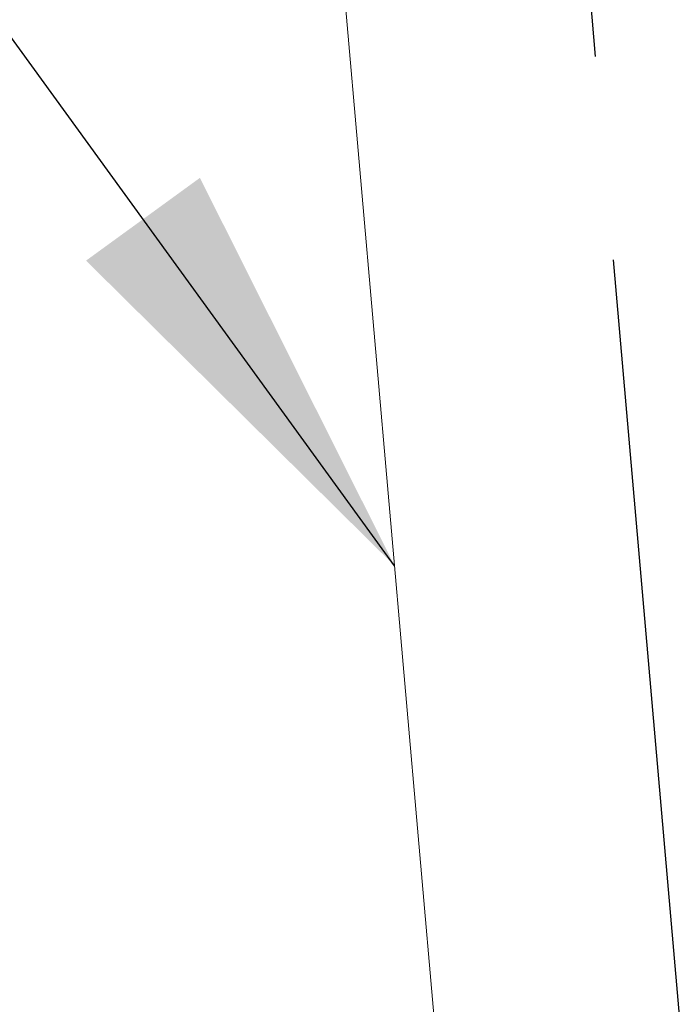
# Model space of a CAD drawing. Units: millimetres. Extents: x 0 to 29700, y 0 to 21000.
# Drawn here: x 3576 to 3728, y 6116 to 6346 of the extents above; entities that cross this region are included whole.
import ezdxf

# ---------------------------------------------------------------- set-up
doc = ezdxf.new("R2010")
doc.units = ezdxf.units.MM
doc.header["$LTSCALE"] = 15
doc.linetypes.add('CENTER2', pattern=[28.575, 19.05, -3.175, 3.175, -3.175])
doc.layers.add('P001', color=130, linetype='Continuous', lineweight=13)
doc.layers.add('P_1CENTER', color=2, linetype='Continuous')
doc.layers.add('P_2DIM', color=6, linetype='Continuous')
doc.styles.add('BIGFONT', font='simplex.shx', dxfattribs={"bigfont": 'bigfont.shx'})
doc.dimstyles.new('DIMBIGFONT$2', dxfattribs={"dimscale": 50, "dimtxt": 3, "dimasz": 2, "dimexe": 1.5, "dimexo": 3, "dimgap": 0.75, "dimtad": 1, "dimdec": 1, "dimdsep": 46, "dimtxsty": 'BIGFONT', "dimsah": 1, "dimcen": 0, "dimclrt": 230, "dimadec": 1, "dimazin": 2, "dimtfac": 0.6, "dimtdec": 1, "dimtofl": 0, "dimtmove": 0, "dimatfit": 3, "dimfxl": 0, "dimtvp": 1, "dimtolj": 1, "dimarcsym": 0})
doc.dimstyles.new('DIMBIGFONT$7', dxfattribs={"dimscale": 50, "dimtxt": 3, "dimasz": 2, "dimexe": 1.5, "dimexo": 3, "dimgap": 0.75, "dimtad": 1, "dimdec": 1, "dimdsep": 46, "dimtxsty": 'BIGFONT', "dimsah": 1, "dimcen": 0, "dimclrt": 230, "dimadec": 1, "dimazin": 2, "dimtfac": 0.6, "dimtdec": 1, "dimtofl": 0, "dimtmove": 0, "dimatfit": 3, "dimfxl": 0, "dimtvp": 1, "dimtolj": 1, "dimarcsym": 0})

# ---------------------------------------------------------------- blocks, each defined once
blk = doc.blocks.new('*D28')
at = {"layer": 'Defpoints', "color": 0}
for p in [(10831.9, 6538.14), (11333.71, 4920.11), (2777.17, 4556.03), (11747.42, 4556.03), (10635.85, 4297.31)]:
    blk.add_point(p, dxfattribs=at)
at = {"layer": 'P_2DIM', "color": 0, "lineweight": -2}
blk.add_arc((10658.49, 4556.03), 767.12, 7.47421, 77.52579, dxfattribs=at)
at = {"layer": 'P_2DIM', "color": 0}
for points in [[(10821.66, 5288.57), (10826.72, 5321.52), (10725.35, 5320.23)], [(11435.73, 4656.9), (11402.46, 4654.73), (11425.61, 4556.03)]]:
    blk.add_solid(points, dxfattribs=at)
at = {"layer": 'P_2DIM', "color": 230, "insert": (11307.02, 5150.29), "char_height": 150, "attachment_point": 5, "rotation": 312.5, "style": 'BIGFONT'}
blk.add_mtext('\\A1;85°', dxfattribs=at)

msp = doc.modelspace()

# ---------------------------------------------------------------- linework, layer by layer
at = {"layer": 'P001'}
msp.add_line((3819.14, 4437.03), (3617.8, 6738.36), dxfattribs=at)
at = {"layer": 'P_1CENTER', "linetype": 'CENTER2'}
msp.add_line((3888.73, 4297.31), (3656.47, 6952.09), dxfattribs=at)

# ---------------------------------------------------------------- dimensions: what is measured, and where the dimension line sits
at = {"layer": 'P_2DIM'}
dim = msp.add_angular_dim_2l(base=(11333.71, 4920.11), line1=((10635.85, 4297.31), (10831.9, 6538.14)), line2=((2777.17, 4556.03), (11747.42, 4556.03)), dimstyle='DIMBIGFONT$2', override={"dimpost": ''}, dxfattribs=at)
dim.commit()
dim.dimension.update_dxf_attribs({"geometry": '*D28', "text_midpoint": (11307.02, 5150.29)})

# ---------------------------------------------------------------- leaders
at = {"layer": 'P_2DIM', "annotation_type": 0, "has_hookline": 1, "hookline_direction": 1, "text_width": 890}
msp.add_leader([(3663.28, 6218.49), (3410.19, 6566.86), (3310.19, 6566.86)], dimstyle='DIMBIGFONT$7', dxfattribs=at)

doc.saveas('drawing.dxf')
